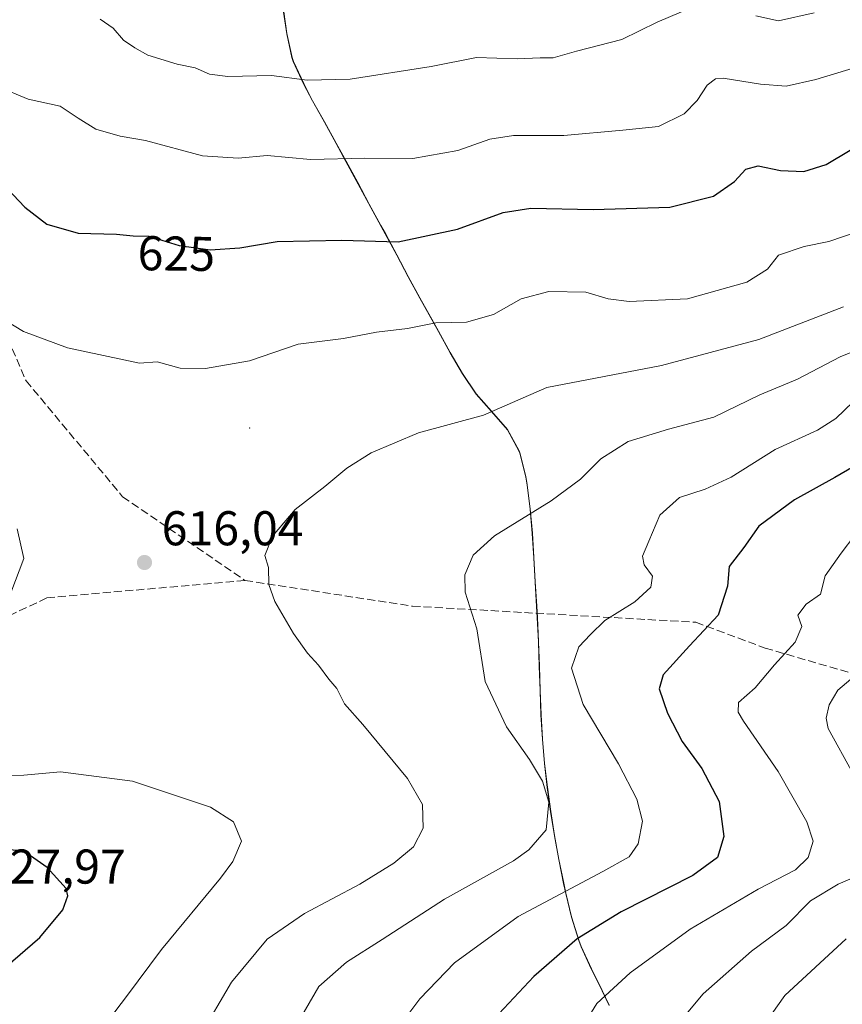
# Model space of a CAD drawing. Units: metres. Extents: x 576491 to 579932, y 4751991 to 4754344.
# Drawn here: x 577733 to 577902, y 4753115 to 4753317 of the extents above; entities that cross this region are included whole.
import ezdxf
from ezdxf.enums import TextEntityAlignment as Align

# ---------------------------------------------------------------- set-up
doc = ezdxf.new("R2010")
doc.units = ezdxf.units.M
doc.header["$MEASUREMENT"] = 0
doc.linetypes.add('DGN Style 3', pattern=[2.307223, 1.648017, -0.659207])
for name, color, linetype, lineweight in [('Arbolado forestal CxS', 92, 'Continuous', 0), ('Centroide de Edificación ligera', 7, 'Continuous', 0), ('Cultivos leñosos CxS', 92, 'Continuous', 0), ('Curva de nivel maestra', 30, 'Continuous', 30), ('Curva de nivel normal', 30, 'Continuous', 0), ('Entidad de ámbito territorial', 7, 'Continuous', 0), ('Entidad de ámbito territorial CxS', 92, 'Continuous', 0), ('Municipio', 91, 'Continuous', 13), ('Municipio CxS', 4, 'Continuous', 0), ('Punto de cota en terreno', 7, 'Continuous', 0), ('Rótulo de curva de nivel directora', 7, 'Continuous', 0), ('Rótulo de punto de cota en terreno', 7, 'Continuous', 0), ('Senda', 7, 'DGN Style 3', 0)]:
    doc.layers.add(name, color=color, linetype=linetype, lineweight=lineweight)
doc.styles.add('Style-Arial', font='txt')

# ---------------------------------------------------------------- blocks, each defined once
blk = doc.blocks.new('5PATER')
at = {"layer": 'Cultivos leñosos CxS', "linetype": 'Continuous', "lineweight": 0}
h = blk.add_hatch(color=51, dxfattribs=at)
edge = h.paths.add_edge_path()
edge.add_ellipse((0, 0), major_axis=(-0.11, -0.111), ratio=0.999422, start_angle=0, end_angle=360)

msp = doc.modelspace()

# ---------------------------------------------------------------- linework, layer by layer
at = {"layer": 'Arbolado forestal CxS', "color": 92, "linetype": 'Continuous', "lineweight": 0}
for points in [[(577786.9967, 4753318.4597, 639.1176), (577787.6467, 4753313.9997, 637.9878), (577788.7065, 4753309.1197, 636.7538), (577788.9865, 4753308.2897, 636.5486), (577791.1163, 4753303.7597, 635.2293), (577792.9463, 4753300.2199, 634.0706), (577795.3663, 4753295.8399, 632.655), (577797.7961, 4753291.4699, 631.3344), (577799.8061, 4753287.7699, 630.367), (577802.1959, 4753283.3799, 629.0164), (577804.5861, 4753278.9799, 627.6701), (577806.9759, 4753274.5899, 626.4512), (577807.8757, 4753272.9299, 625.9832), (577810.2357, 4753268.5299, 624.7997), (577812.5957, 4753264.1199, 623.5133), (577814.9755, 4753259.7201, 622.0768), (577817.4055, 4753255.3501, 620.7241), (577818.8055, 4753252.8601, 619.972), (577821.2253, 4753248.4801, 618.6872), (577823.7553, 4753244.1601, 617.4705), (577826.5251, 4753240.0001, 616.3547), (577829.6851, 4753236.4303, 615.4765), (577832.9749, 4753232.6701, 614.6213), (577835.3349, 4753228.3301, 613.7142), (577835.5049, 4753227.8901, 613.6286), (577836.7249, 4753223.0401, 612.3225), (577837.0045, 4753221.3301, 611.8629), (577837.6345, 4753216.3801, 610.6462), (577838.0747, 4753211.4003, 609.756), (577838.4045, 4753206.4005, 608.9489), (577838.6743, 4753201.4003, 608.275), (577838.9743, 4753196.4005, 607.7563), (577839.1143, 4753194.0905, 607.5692), (577839.3441, 4753189.1007, 607.2522), (577839.5141, 4753184.1005, 607.0928), (577839.6739, 4753179.1007, 607.3016), (577839.8637, 4753174.1009, 607.8192), (577840.1537, 4753169.1109, 608.5746), (577840.5837, 4753164.1307, 609.3764), (577841.1635, 4753159.2011, 609.8966), (577841.8535, 4753154.2511, 610.0457), (577842.6435, 4753149.3111, 609.7665), (577843.5331, 4753144.3909, 608.8744), (577844.5231, 4753139.4811, 606.7877), (577844.9631, 4753137.4311, 605.6932), (577846.1329, 4753132.5611, 602.3373), (577847.6129, 4753127.7913, 600.6431), (577848.1131, 4753126.4811, 600.1913), (577850.1929, 4753121.9313, 598.3433), (577852.4129, 4753117.4513, 596.029), (577853.8627, 4753114.4615, 594.952)], [(577853.8627, 4753114.4615, 594.952), (577852.4129, 4753117.4513, 596.029), (577850.1929, 4753121.9313, 598.3433), (577848.1131, 4753126.4811, 600.1913), (577847.6129, 4753127.7913, 600.6431), (577846.1329, 4753132.5611, 602.3373), (577844.9631, 4753137.4311, 605.6932), (577844.5231, 4753139.4811, 606.7877), (577843.5331, 4753144.3909, 608.8744), (577842.6435, 4753149.3111, 609.7665), (577841.8535, 4753154.2511, 610.0457), (577841.1635, 4753159.2011, 609.8966), (577840.5837, 4753164.1307, 609.3764), (577840.1537, 4753169.1109, 608.5746), (577839.8637, 4753174.1009, 607.8192), (577839.6739, 4753179.1007, 607.3016), (577839.5141, 4753184.1005, 607.0928), (577839.3441, 4753189.1007, 607.2522), (577839.1143, 4753194.0905, 607.5692), (577838.9743, 4753196.4005, 607.7563), (577838.6743, 4753201.4003, 608.275), (577838.4045, 4753206.4005, 608.9489), (577838.0747, 4753211.4003, 609.756), (577837.6345, 4753216.3801, 610.6462), (577837.0045, 4753221.3301, 611.8629), (577836.7249, 4753223.0401, 612.3225), (577835.5049, 4753227.8901, 613.6286), (577835.3349, 4753228.3301, 613.7142), (577832.9749, 4753232.6701, 614.6213), (577829.6851, 4753236.4303, 615.4765), (577826.5251, 4753240.0001, 616.3547), (577823.7553, 4753244.1601, 617.4705), (577821.2253, 4753248.4801, 618.6872), (577818.8055, 4753252.8601, 619.972), (577817.4055, 4753255.3501, 620.7241), (577814.9755, 4753259.7201, 622.0768), (577812.5957, 4753264.1199, 623.5133), (577810.2357, 4753268.5299, 624.7997), (577807.8757, 4753272.9299, 625.9832), (577806.9759, 4753274.5899, 626.4512), (577804.5861, 4753278.9799, 627.6701), (577802.1959, 4753283.3799, 629.0164), (577799.8061, 4753287.7699, 630.367), (577797.7961, 4753291.4699, 631.3344), (577795.3663, 4753295.8399, 632.655), (577792.9463, 4753300.2199, 634.0706), (577791.1163, 4753303.7597, 635.2293), (577788.9865, 4753308.2897, 636.5486), (577788.7065, 4753309.1197, 636.7538), (577787.6467, 4753313.9997, 637.9878), (577786.9967, 4753318.4597, 639.1176)], [(577786.9967, 4753318.4597, 639.1176), (577787.6467, 4753313.9997, 637.9878), (577788.7065, 4753309.1197, 636.7538), (577788.9865, 4753308.2897, 636.5486), (577791.1163, 4753303.7597, 635.2293), (577792.9463, 4753300.2199, 634.0706), (577795.3663, 4753295.8399, 632.655), (577797.7961, 4753291.4699, 631.3344), (577799.8061, 4753287.7699, 630.367), (577802.1959, 4753283.3799, 629.0164), (577804.5861, 4753278.9799, 627.6701), (577806.9759, 4753274.5899, 626.4512), (577807.8757, 4753272.9299, 625.9832), (577810.2357, 4753268.5299, 624.7997), (577812.5957, 4753264.1199, 623.5133), (577814.9755, 4753259.7201, 622.0768), (577817.4055, 4753255.3501, 620.7241), (577818.8055, 4753252.8601, 619.972), (577821.2253, 4753248.4801, 618.6872), (577823.7553, 4753244.1601, 617.4705), (577826.5251, 4753240.0001, 616.3547), (577829.6851, 4753236.4303, 615.4765), (577832.9749, 4753232.6701, 614.6213), (577835.3349, 4753228.3301, 613.7142), (577835.5049, 4753227.8901, 613.6286), (577836.7249, 4753223.0401, 612.3225), (577837.0045, 4753221.3301, 611.8629), (577837.6345, 4753216.3801, 610.6462), (577838.0747, 4753211.4003, 609.756), (577838.4045, 4753206.4005, 608.9489), (577838.6743, 4753201.4003, 608.275), (577838.9743, 4753196.4005, 607.7563), (577839.1143, 4753194.0905, 607.5692), (577839.3441, 4753189.1007, 607.2522), (577839.5141, 4753184.1005, 607.0928), (577839.6739, 4753179.1007, 607.3016), (577839.8637, 4753174.1009, 607.8192), (577840.1537, 4753169.1109, 608.5746), (577840.5837, 4753164.1307, 609.3764), (577841.1635, 4753159.2011, 609.8966), (577841.8535, 4753154.2511, 610.0457), (577842.6435, 4753149.3111, 609.7665), (577843.5331, 4753144.3909, 608.8744), (577844.5231, 4753139.4811, 606.7877), (577844.9631, 4753137.4311, 605.6932), (577846.1329, 4753132.5611, 602.3373), (577847.6129, 4753127.7913, 600.6431), (577848.1131, 4753126.4811, 600.1913), (577850.1929, 4753121.9313, 598.3433), (577852.4129, 4753117.4513, 596.029), (577853.8627, 4753114.4615, 594.952)]]:
    msp.add_polyline3d(points, dxfattribs=at)
at = {"layer": 'Centroide de Edificación ligera', "color": 7, "linetype": 'Continuous', "lineweight": 0}
msp.add_point((577780, 4753233, 634.765), dxfattribs=at)
at = {"layer": 'Curva de nivel maestra', "color": 30, "linetype": 'Continuous', "lineweight": 30, "flags": 128}
for points, elevation in [([(577730.28, 4753282.1201), (577733.84, 4753278.3401), (577738.34, 4753274.8401), (577744.77, 4753273.0301), (577752.66, 4753272.8001), (577756.06, 4753272.4601), (577759.3, 4753272.4201), (577765.49, 4753270.4801), (577771.9, 4753269.5801), (577777.96, 4753269.9801), (577785.63, 4753271.3201), (577798.97, 4753271.5501), (577810.52, 4753271.2401), (577822.67, 4753273.8401), (577832.06, 4753277.2301), (577837.76, 4753278.1401), (577850.6, 4753277.8501), (577866.29, 4753278.3401), (577875.29, 4753280.6401), (577879.63, 4753283.5901), (577881.96, 4753286.1201), (577884.49, 4753286.8301), (577889.07, 4753285.8601), (577893.86, 4753285.6601), (577898.45, 4753287.1401), (577903.33, 4753290.0601)], 625), ([(577908.5, 4753227.6001), (577900.22, 4753222.8201), (577891.95, 4753218.2201), (577884.59, 4753212.8101), (577881.52, 4753208.4501), (577878.48, 4753204.5501), (577878.16, 4753200.5201), (577876.23, 4753194.5501), (577870.39, 4753188.2501), (577864.98, 4753182.2601), (577864.1, 4753179.4301), (577865.87, 4753174.4101), (577868.87, 4753168.6101), (577872.88, 4753163.0801), (577876.46, 4753156.2801), (577877.38, 4753149.1201), (577876.14, 4753144.7601), (577871.01, 4753141.0701), (577856.29, 4753133.6201), (577847.31, 4753128.0401), (577838.37, 4753120.3401), (577831.19, 4753112.6701)], 600), ([(577729.84, 4753122.2501), (577736.88, 4753128.3701), (577741.63, 4753134.0201), (577742.67, 4753136.8701), (577742.28, 4753138.3801), (577738.41, 4753142.7401), (577733.62, 4753146.1101), (577723.41, 4753147.0301)], 625)]:
    msp.add_lwpolyline(points, dxfattribs=dict(at, elevation=elevation))
at = {"layer": 'Curva de nivel normal', "color": 30, "linetype": 'Continuous', "lineweight": 0, "flags": 128}
for points, elevation in [([(577749.29, 4753316.93), (577751.96, 4753315.13), (577754.07, 4753312.62), (577756.39, 4753311.08), (577759.07, 4753309.56), (577765.1, 4753307.7), (577768.84, 4753306.97), (577771.76, 4753305.63), (577775.51, 4753305.16), (577784.49, 4753305.36), (577791.84, 4753304.42), (577800.63, 4753304.65), (577817.29, 4753307.27), (577826.63, 4753309.06), (577834.96, 4753308.79), (577839.66, 4753309.05), (577842.38, 4753309.02), (577847.12, 4753310.36), (577856.49, 4753312.76), (577863.73, 4753316.33), (577870.99, 4753319.42)], 635), ([(577883.98, 4753317.63), (577888.63, 4753316.6), (577895.96, 4753318.25)], 635), ([(577728.21, 4753303.14), (577734.5, 4753300.5), (577741.08, 4753299.1), (577744.79, 4753296.6), (577748.42, 4753294.39), (577753.37, 4753292.93), (577758.6, 4753292.06), (577770.33, 4753288.92), (577777.64, 4753288.41), (577783.61, 4753288.98), (577792.5, 4753288.15), (577803.68, 4753288.38), (577813.52, 4753288.36), (577822.78, 4753289.98), (577829.32, 4753292.32), (577834.21, 4753293.08), (577844.54, 4753293.04), (577856.65, 4753294.14), (577863.96, 4753294.94), (577869.29, 4753297.54), (577871.96, 4753300.24), (577873.96, 4753303.41), (577875.69, 4753304.7), (577877.29, 4753304.82), (577884.96, 4753303.58), (577890.24, 4753303.22), (577896.28, 4753304.54), (577904.63, 4753307.13)], 630), ([(577724.58, 4753258.24), (577733.54, 4753252.82), (577742.6, 4753249.49), (577757.37, 4753246.32), (577760.99, 4753246.56), (577765.74, 4753245.27), (577770.96, 4753245.19), (577779.96, 4753246.82), (577789.96, 4753250.23), (577799.29, 4753251.4), (577806.08, 4753252.67), (577812.46, 4753253.45), (577818.24, 4753254.56), (577824.56, 4753254.76), (577830.11, 4753256.3), (577835.76, 4753259.54), (577841.49, 4753261.04), (577849.09, 4753260.88), (577853.63, 4753259.55), (577857.96, 4753258.99), (577869.96, 4753259.54), (577882.13, 4753262.94), (577886.38, 4753265.59), (577888.61, 4753268.46), (577893.89, 4753270.27), (577898.96, 4753271.28), (577907.63, 4753274.27)], 620), ([(577769.8, 4753108.05), (577776.29, 4753119.19), (577783.63, 4753127.99), (577791.29, 4753133.3), (577802.63, 4753139.31), (577809.63, 4753143.62), (577813.64, 4753146.98), (577815.65, 4753150.82), (577815.51, 4753155.65), (577812.41, 4753160.98), (577803.28, 4753172.08), (577799.51, 4753176.35), (577797.94, 4753179.52), (577796.27, 4753181.37), (577794.16, 4753184.31), (577791.91, 4753186.73), (577789.04, 4753190.78), (577785.18, 4753197.36), (577783.93, 4753200.83), (577783.88, 4753204.31), (577783.13, 4753206.83), (577784.72, 4753210.78), (577789.33, 4753216.22), (577795.46, 4753220.95), (577799.96, 4753224.74), (577804.96, 4753227.87), (577814.67, 4753232), (577828.07, 4753235.65), (577841.04, 4753241.3), (577864.63, 4753245.82), (577884.6, 4753251.2), (577901.96, 4753257.87)], 615), ([(577789.46, 4753110.12), (577794.22, 4753118.3), (577799.93, 4753123.25), (577807.23, 4753127.96), (577820.01, 4753136.2), (577834.18, 4753144.12), (577837.38, 4753146.35), (577840.93, 4753150.45), (577841.45, 4753156.12), (577840.14, 4753160.45), (577837.49, 4753164.92), (577832.74, 4753171.63), (577828.37, 4753180.91), (577826.69, 4753191.74), (577824.3, 4753199.25), (577824.2, 4753202.83), (577825.95, 4753206.86), (577830.29, 4753210.82), (577841.96, 4753218.02), (577847.96, 4753222.5), (577852.16, 4753226.64), (577857.74, 4753230.25), (577866.03, 4753232.75), (577875.35, 4753235.2), (577884.78, 4753239.77), (577892.53, 4753243), (577901.29, 4753247.62), (577907.63, 4753250.15)], 610), ([(577808.98, 4753107.78), (577814.93, 4753115.78), (577822.1, 4753123.12), (577835.15, 4753132.63), (577852.55, 4753141.87), (577857.96, 4753144.9), (577859.82, 4753147.56), (577860.7, 4753152.22), (577859.55, 4753156.78), (577855.76, 4753163.99), (577848.52, 4753176.19), (577846.12, 4753183.68), (577847.64, 4753188.04), (577850, 4753190.57), (577852.99, 4753193.44), (577859.1, 4753197.27), (577862.39, 4753200.29), (577862.77, 4753202.56), (577861.04, 4753204.9), (577860.69, 4753206.67), (577862.03, 4753209.74), (577864.29, 4753215.1), (577868.28, 4753218.7), (577873.56, 4753220.41), (577878.94, 4753222.91), (577887.96, 4753228.58), (577896.66, 4753232.52), (577900.41, 4753234.92), (577903.99, 4753238.36)], 605), ([(577732.23, 4753212.27), (577733.62, 4753206.17), (577730.92, 4753199.12)], 615), ([(577848.22, 4753109.78), (577851.34, 4753114.78), (577858.18, 4753121.08), (577870.48, 4753130.09), (577884.48, 4753138.24), (577892.16, 4753142.24), (577894.74, 4753144.78), (577895.74, 4753148.12), (577894.46, 4753152.12), (577888.6, 4753162.45), (577881.48, 4753172.78), (577880.36, 4753174.63), (577880.41, 4753176.58), (577883.83, 4753179.62), (577887.79, 4753184.37), (577892.07, 4753188.97), (577893.42, 4753192.25), (577892.63, 4753194.55), (577894.31, 4753196.78), (577897.26, 4753198.86), (577898.24, 4753202.63), (577901.53, 4753207.25), (577904.33, 4753211)], 595), ([(577906.65, 4753184.04), (577900.82, 4753179.12), (577899.05, 4753176.12), (577898.43, 4753173.42), (577898.85, 4753171.25), (577904.01, 4753161.96)], 590), ([(577741.15, 4753162.35), (577733.63, 4753161.72), (577713.33, 4753161.12)], 620), ([(577729.96, 4753066), (577735.29, 4753070.59), (577744.28, 4753076.77), (577747.62, 4753080.64), (577748.07, 4753084.39), (577747.12, 4753089.22), (577744.95, 4753097.63), (577745.97, 4753103.6), (577748.82, 4753108.51), (577754.73, 4753116.25), (577761.86, 4753125.88), (577774.02, 4753140.55), (577776.55, 4753143.97), (577778.32, 4753148.16), (577776.66, 4753152.12), (577771.97, 4753155.1), (577755.96, 4753160.45), (577741.15, 4753162.35)], 620), ([(577908.73, 4753142.66), (577900.9, 4753139.28), (577895.23, 4753135.89), (577890.22, 4753130.8), (577883.12, 4753125.52), (577873.19, 4753116.8), (577865.85, 4753108)], 590), ([(577876.1, 4753096.95), (577889.96, 4753116.45), (577902.56, 4753128.06)], 585)]:
    msp.add_lwpolyline(points, dxfattribs=dict(at, elevation=elevation))
at = {"layer": 'Entidad de ámbito territorial', "color": 7, "linetype": 'Continuous', "lineweight": 0, "flags": 128}
msp.add_lwpolyline([(577853.841, 4753114.408), (577852.399, 4753117.399), (577850.174, 4753121.883), (577848.094, 4753126.429), (577847.594, 4753127.738), (577846.114, 4753132.514), (577844.948, 4753137.381), (577844.508, 4753139.434), (577843.519, 4753144.339), (577842.625, 4753149.26), (577841.831, 4753154.199), (577841.143, 4753159.153), (577840.57, 4753164.081), (577840.138, 4753169.06), (577839.849, 4753174.051), (577839.651, 4753179.048), (577839.49, 4753184.048), (577839.326, 4753189.048), (577839.097, 4753194.044), (577838.958, 4753196.356), (577838.656, 4753201.352), (577838.382, 4753206.352), (577838.061, 4753211.346), (577837.62, 4753216.326), (577836.986, 4753221.283), (577836.708, 4753222.995), (577835.484, 4753227.845), (577835.318, 4753228.277), (577832.954, 4753232.621), (577829.665, 4753236.384), (577826.504, 4753239.951), (577823.734, 4753244.11), (577821.21, 4753248.427), (577818.777, 4753252.805), (577814.958, 4753259.672), (577812.575, 4753264.067), (577810.215, 4753268.475), (577807.853, 4753272.883), (577799.788, 4753287.718), (577797.774, 4753291.42), (577795.353, 4753295.796), (577792.93, 4753300.171), (577791.095, 4753303.707), (577788.968, 4753308.237), (577788.684, 4753309.067), (577787.628, 4753313.949), (577786.979, 4753318.411)], dxfattribs=at)
at = {"layer": 'Entidad de ámbito territorial CxS', "color": 92, "linetype": 'Continuous', "lineweight": 0, "flags": 128}
msp.add_lwpolyline([(577786.979, 4753318.411), (577787.628, 4753313.949), (577788.684, 4753309.067), (577788.968, 4753308.237), (577791.095, 4753303.707), (577792.93, 4753300.171), (577795.353, 4753295.796), (577797.774, 4753291.42), (577799.788, 4753287.718), (577807.853, 4753272.883), (577810.215, 4753268.475), (577812.575, 4753264.067), (577814.958, 4753259.672), (577818.777, 4753252.805), (577821.21, 4753248.427), (577823.734, 4753244.11), (577826.504, 4753239.951), (577829.665, 4753236.384), (577832.954, 4753232.621), (577835.318, 4753228.277), (577835.484, 4753227.845), (577836.708, 4753222.995), (577836.986, 4753221.283), (577837.62, 4753216.326), (577838.061, 4753211.346), (577838.382, 4753206.352), (577838.656, 4753201.352), (577838.958, 4753196.356), (577839.097, 4753194.044), (577839.326, 4753189.048), (577839.49, 4753184.048), (577839.651, 4753179.048), (577839.849, 4753174.051), (577840.138, 4753169.06), (577840.57, 4753164.081), (577841.143, 4753159.153), (577841.831, 4753154.199), (577842.625, 4753149.26), (577843.519, 4753144.339), (577844.508, 4753139.434), (577844.948, 4753137.381), (577846.114, 4753132.514), (577847.594, 4753127.738), (577848.094, 4753126.429), (577850.174, 4753121.883), (577852.399, 4753117.399), (577853.841, 4753114.408)], dxfattribs=at)
at = {"layer": 'Municipio', "color": 91, "linetype": 'Continuous', "lineweight": 13, "flags": 128}
msp.add_lwpolyline([(577853.841, 4753114.408), (577852.399, 4753117.399), (577850.174, 4753121.883), (577848.094, 4753126.429), (577847.594, 4753127.738), (577846.114, 4753132.514), (577844.948, 4753137.381), (577844.508, 4753139.434), (577843.519, 4753144.339), (577842.625, 4753149.26), (577841.831, 4753154.199), (577841.143, 4753159.153), (577840.57, 4753164.081), (577840.138, 4753169.06), (577839.849, 4753174.051), (577839.651, 4753179.048), (577839.49, 4753184.048), (577839.326, 4753189.048), (577839.097, 4753194.044), (577838.958, 4753196.356), (577838.656, 4753201.352), (577838.382, 4753206.352), (577838.061, 4753211.346), (577837.62, 4753216.326), (577836.986, 4753221.283), (577836.708, 4753222.995), (577835.484, 4753227.845), (577835.318, 4753228.277), (577832.954, 4753232.621), (577829.665, 4753236.384), (577826.504, 4753239.951), (577823.734, 4753244.11), (577821.21, 4753248.427), (577818.777, 4753252.805), (577814.958, 4753259.672), (577812.575, 4753264.067), (577810.215, 4753268.475), (577807.853, 4753272.883), (577799.788, 4753287.718), (577797.774, 4753291.42), (577795.353, 4753295.796), (577792.93, 4753300.171), (577791.095, 4753303.707), (577788.968, 4753308.237), (577788.684, 4753309.067), (577787.628, 4753313.949), (577786.979, 4753318.411)], dxfattribs=at)
msp.add_lwpolyline([(577853.841, 4753114.408), (577852.399, 4753117.399), (577850.174, 4753121.883), (577848.094, 4753126.429), (577847.594, 4753127.738), (577846.114, 4753132.514), (577844.948, 4753137.381), (577844.508, 4753139.434), (577843.519, 4753144.339), (577842.625, 4753149.26), (577841.831, 4753154.199), (577841.143, 4753159.153), (577840.57, 4753164.081), (577840.138, 4753169.06), (577839.849, 4753174.051), (577839.651, 4753179.048), (577839.49, 4753184.048), (577839.326, 4753189.048), (577839.097, 4753194.044), (577838.958, 4753196.356), (577838.656, 4753201.352), (577838.382, 4753206.352), (577838.061, 4753211.346), (577837.62, 4753216.326), (577836.986, 4753221.283), (577836.708, 4753222.995), (577835.484, 4753227.845), (577835.318, 4753228.277), (577832.954, 4753232.621), (577829.665, 4753236.384), (577826.504, 4753239.951), (577823.734, 4753244.11), (577821.21, 4753248.427), (577818.777, 4753252.805), (577814.958, 4753259.672), (577812.575, 4753264.067), (577810.215, 4753268.475), (577807.853, 4753272.883), (577799.788, 4753287.718), (577797.774, 4753291.42), (577795.353, 4753295.796), (577792.93, 4753300.171), (577791.095, 4753303.707), (577788.968, 4753308.237), (577788.684, 4753309.067), (577787.628, 4753313.949), (577786.979, 4753318.411)], dxfattribs=at)
at = {"layer": 'Municipio CxS', "color": 4, "linetype": 'Continuous', "lineweight": 0, "flags": 128}
for points in [[(577853.841, 4753114.408), (577852.399, 4753117.399), (577850.174, 4753121.883), (577848.094, 4753126.429), (577847.594, 4753127.738), (577846.114, 4753132.514), (577844.948, 4753137.381), (577844.508, 4753139.434), (577843.519, 4753144.339), (577842.625, 4753149.26), (577841.831, 4753154.199), (577841.143, 4753159.153), (577840.57, 4753164.081), (577840.138, 4753169.06), (577839.849, 4753174.051), (577839.651, 4753179.048), (577839.49, 4753184.048), (577839.326, 4753189.048), (577839.097, 4753194.044), (577838.958, 4753196.356), (577838.656, 4753201.352), (577838.382, 4753206.352), (577838.061, 4753211.346), (577837.62, 4753216.326), (577836.986, 4753221.283), (577836.708, 4753222.995), (577835.484, 4753227.845), (577835.318, 4753228.277), (577832.954, 4753232.621), (577829.665, 4753236.384), (577826.504, 4753239.951), (577823.734, 4753244.11), (577821.21, 4753248.427), (577818.777, 4753252.805), (577814.958, 4753259.672), (577812.575, 4753264.067), (577810.215, 4753268.475), (577807.853, 4753272.883), (577799.788, 4753287.718), (577797.774, 4753291.42), (577795.353, 4753295.796), (577792.93, 4753300.171), (577791.095, 4753303.707), (577788.968, 4753308.237), (577788.684, 4753309.067), (577787.628, 4753313.949), (577786.979, 4753318.411)], [(577786.979, 4753318.411), (577787.628, 4753313.949), (577788.684, 4753309.067), (577788.968, 4753308.237), (577791.095, 4753303.707), (577792.93, 4753300.171), (577795.353, 4753295.796), (577797.774, 4753291.42), (577799.788, 4753287.718), (577807.853, 4753272.883), (577810.215, 4753268.475), (577812.575, 4753264.067), (577814.958, 4753259.672), (577818.777, 4753252.805), (577821.21, 4753248.427), (577823.734, 4753244.11), (577826.504, 4753239.951), (577829.665, 4753236.384), (577832.954, 4753232.621), (577835.318, 4753228.277), (577835.484, 4753227.845), (577836.708, 4753222.995), (577836.986, 4753221.283), (577837.62, 4753216.326), (577838.061, 4753211.346), (577838.382, 4753206.352), (577838.656, 4753201.352), (577838.958, 4753196.356), (577839.097, 4753194.044), (577839.326, 4753189.048), (577839.49, 4753184.048), (577839.651, 4753179.048), (577839.849, 4753174.051), (577840.138, 4753169.06), (577840.57, 4753164.081), (577841.143, 4753159.153), (577841.831, 4753154.199), (577842.625, 4753149.26), (577843.519, 4753144.339), (577844.508, 4753139.434), (577844.948, 4753137.381), (577846.114, 4753132.514), (577847.594, 4753127.738), (577848.094, 4753126.429), (577850.174, 4753121.883), (577852.399, 4753117.399), (577853.841, 4753114.408)]]:
    msp.add_lwpolyline(points, dxfattribs=at)
at = {"layer": 'Senda', "color": 7, "linetype": 'DGN Style 3', "lineweight": 0}
for points in [[(577544.2249, 4753423.2765, 657.1608), (577577.2979, 4753407.4015, 639.0914), (577628.8917, 4753371.0211, 655.7225), (577659.3189, 4753343.9013, 653.5087), (577699.6679, 4753306.8595, 648.7197), (577722.1575, 4753270.4793, 642.2414), (577734.0639, 4753242.6979, 639.4027), (577753.9077, 4753218.8855, 638.3028), (577779.0431, 4753201.6875, 636.965)], [(577779.0431, 4753201.6875, 636.965), (577738.3413, 4753198.0935, 635.1125), (577709.2371, 4753184.3351, 634.8231)], [(577779.0431, 4753201.6875, 636.965), (577813.4389, 4753196.3957, 629.941), (577871.6475, 4753193.0885, 617.1465), (577885.8689, 4753187.7967, 607.9515), (577916.6267, 4753178.8671, 605.6569), (577939.7777, 4753165.3071, 598.0973), (577954.3299, 4753155.7161, 588.7284), (577962.1347, 4753147.6048, 581.2985)]]:
    msp.add_polyline3d(points, dxfattribs=at)

# ---------------------------------------------------------------- block references
at = {"layer": 'Punto de cota en terreno', "color": 7, "linetype": 'Continuous', "lineweight": 0, "xscale": 10, "yscale": 10, "zscale": 10}
msp.add_blockref('5PATER', (577758.4, 4753205.37, 616.04), dxfattribs=at)

# ---------------------------------------------------------------- texts
at = {"layer": 'Rótulo de curva de nivel directora', "color": 7, "linetype": 'Continuous', "lineweight": 0, "style": 'Style-Arial'}
msp.add_text('625', height=7, rotation=359.292797, dxfattribs=at).set_placement((577764.9446, 4753268.8172), align=Align.MIDDLE_CENTER)
at = {"layer": 'Rótulo de punto de cota en terreno', "color": 7, "linetype": 'Continuous', "lineweight": 0, "style": 'Style-Arial'}
for s, p in [('616,04', (577761.9278, 4753208.8978)), ('627,97', (577725.4097, 4753139.4097))]:
    msp.add_text(s, height=7, dxfattribs=at).set_placement(p)

doc.saveas('drawing.dxf')
